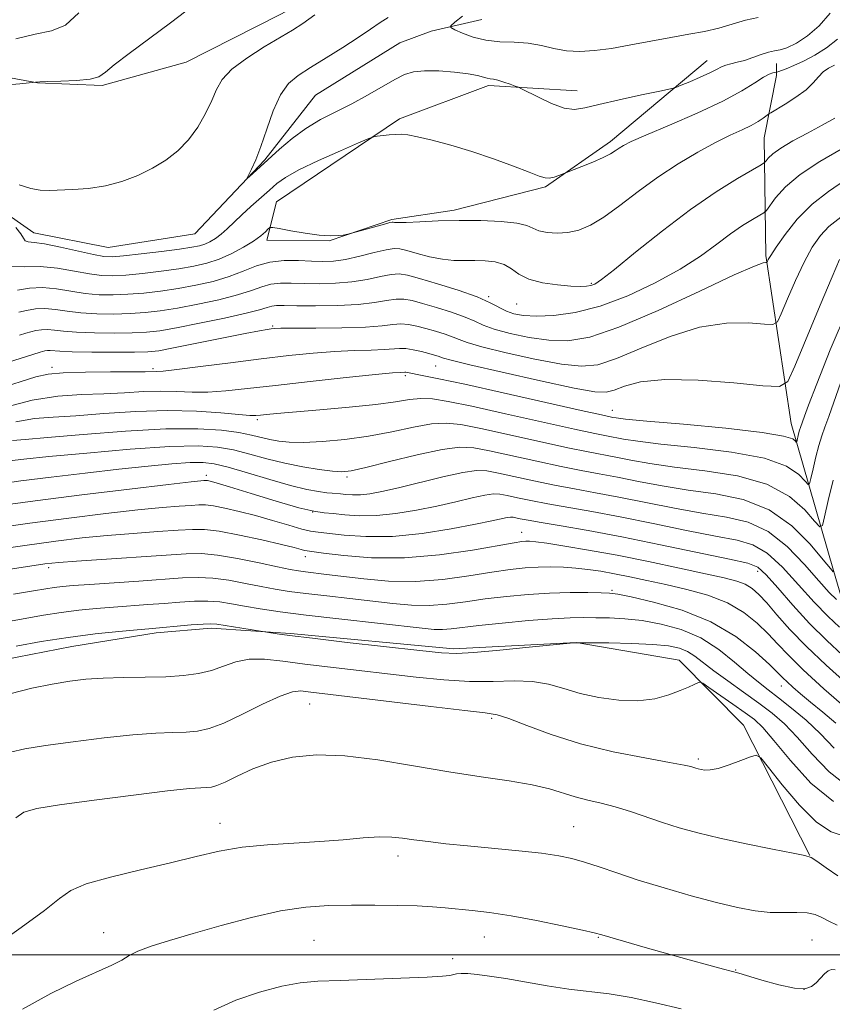
# Model space of a CAD drawing. Extents: x 2112300 to 2115200, y 322300 to 325200.
# Drawn here: x 2114790 to 2114925, y 323992 to 324156 of the extents above; entities that cross this region are included whole.
import ezdxf

# ---------------------------------------------------------------- set-up
doc = ezdxf.new("R2010")
doc.units = 0
doc.header["$MEASUREMENT"] = 0
doc.linetypes.add('rvrstm', pattern=[117.1, 50, -3.9, 0.5, -3.9, 0.5, -3.9, 0.5, -3.9, 50])
for name, color, linetype, lineweight in [('DTM HARD BREAKLINE', 7, 'Continuous', 0), ('DTM SPOT ELEVATION', 2, 'Continuous', 13), ('GRID LINE', 7, 'Continuous', 0), ('INDEX CONTOUR', 41, 'Continuous', 13), ('INTERMEDIATE CONTOUR', 44, 'Continuous', 0), ('STREAM - RIVER SINGLE LINE', 142, 'rvrstm', 0)]:
    doc.layers.add(name, color=color, linetype=linetype, lineweight=lineweight)

msp = doc.modelspace()

# ---------------------------------------------------------------- linework, layer by layer
at = {"layer": 'DTM HARD BREAKLINE'}
for points in [[(2115000, 324232.713, 986.789), (2114988.37, 324229.03, 988.45), (2114972.74, 324225.52, 988.77), (2114955.5, 324221.63, 989.33), (2114942.67, 324218.11, 990.61), (2114929.8, 324207.38, 989.85), (2114917.27, 324195, 990.8), (2114899.96, 324179.9, 992.52), (2114885.5, 324171.19, 993.04), (2114868.68, 324169.29, 993.76), (2114848.23, 324164.62, 994.24), (2114833.38, 324156.71, 994.96), (2114817.72, 324148.8, 995.24), (2114803.68, 324144.89, 995.8), (2114792.88, 324145.36, 995.96), (2114779.29, 324147.84, 997.53), (2114764.93, 324155.94, 999.85), (2114750.94, 324159.23, 1000.89), (2114736.91, 324155.32, 1001.05), (2114722.45, 324147, 1000.29), (2114710.77, 324136.27, 999.33), (2114705.92, 324127.9, 999.45), (2114691.83, 324116.38, 999.93), (2114681.01, 324113.65, 1000.65)], [(2114904.57, 324149.05, 991.2), (2114888.47, 324135.55, 993.56), (2114877.62, 324128.01, 994.2), (2114862.39, 324124.1, 995.56), (2114851.97, 324122.57, 995.8), (2114841.54, 324119.03, 996.08), (2114831.14, 324119.1, 996.45), (2114832.78, 324125.49, 995.16), (2114853.28, 324139.37, 993.68), (2114868.12, 324144.88, 992.36), (2114882.92, 324143.99, 991.32)], [(2114952.04, 323997.46, 1038.63), (2114939, 324024.36, 1031.43), (2114933.87, 324036, 1023.9), (2114925.64, 324064.07, 1013.86), (2114918.59, 324088.53, 1007.13), (2114914.37, 324116.57, 1001.77), (2114914.09, 324136.18, 996.97), (2114916.16, 324146.58, 994.44), (2114916.17, 324148.58, 992.76)], [(2114921.7, 324016.56, 1035.97), (2114910.63, 324038.24, 1033.45), (2114899.9, 324049.12, 1031.29), (2114882.71, 324052.03, 1030.01), (2114862.29, 324050.96, 1029.61), (2114835.09, 324053.53, 1029.81), (2114821.88, 324054.41, 1030.45), (2114812.67, 324053.67, 1030.37), (2114798.65, 324051.36, 1030.89), (2114782.62, 324048.26, 1030.85), (2114774.56, 324038.71, 1031.13), (2114769.65, 324023.13, 1032.85), (2114762.73, 324004.76, 1034.25), (2114760.29, 323998.77, 1034.33)]]:
    msp.add_polyline3d(points, dxfattribs=at)
at = {"layer": 'DTM SPOT ELEVATION'}
for p in [(2114885.24, 324111.92, 997.8), (2114868.15, 324109.71, 999.8), (2114872.8, 324108.46, 998.9), (2114832.1, 324104.83, 1003.8), (2114795.34, 324097.94, 1005.6), (2114812.19, 324097.68, 1005.7), (2114859.28, 324098.11, 1006.9), (2114854.25, 324096.54, 1008.3), (2114829.57, 324089.2, 1010.3), (2114888.79, 324090.72, 1007.3), (2114821.08, 324079.89, 1017.6), (2114844.5, 324079.62, 1014.3), (2114838.79, 324073.81, 1017.9), (2114873.64, 324070.42, 1021.3), (2114837.58, 324066.34, 1022.6), (2114794.75, 324064.54, 1024.4), (2114913.02, 324063.91, 1020.6), (2114888.72, 324060.72, 1025.8), (2114916.96, 324044.77, 1026.7), (2114838.29, 324041.77, 1034.9), (2114868.62, 324039.42, 1034.3), (2114903.09, 324032.6, 1033.7), (2114823.34, 324021.88, 1037.3), (2114882.3, 324021.32, 1037.1), (2114853.03, 324016.45, 1038.5), (2114803.95, 324003.66, 1039.3), (2114839.01, 324002.41, 1041.1), (2114867.44, 324002.97, 1040.8), (2114886.45, 324002.91, 1040.1), (2114922.05, 324002.46, 1039.1), (2114862.16, 323999.35, 1041.6), (2114909.32, 323997.43, 1039.9), (2114920.72, 323994.21, 1039.8)]:
    msp.add_point(p, dxfattribs=at)
at = {"layer": 'GRID LINE', "flags": 128}
msp.add_lwpolyline([(2112500, 324000), (2115000, 324000)], dxfattribs=at)
at = {"layer": 'INDEX CONTOUR', "flags": 128}
for points, elevation in [([(2114913.102, 324156.246), (2114910.962, 324155.818), (2114906.548, 324154.477), (2114904.14, 324153.923), (2114901.495, 324153.442), (2114898.535, 324152.925), (2114891.839, 324151.652), (2114888.623, 324151.088), (2114885.816, 324150.71), (2114883.363, 324150.565), (2114881.142, 324150.683), (2114879.035, 324151.06), (2114876.938, 324151.54), (2114874.75, 324151.93), (2114872.414, 324152.101), (2114870.017, 324152.203), (2114867.688, 324152.444), (2114865.562, 324152.966), (2114863.784, 324153.622), (2114862.507, 324154.192), (2114861.855, 324154.542), (2114861.857, 324154.867), (2114862.512, 324155.444), (2114863.805, 324156.45)], 990), ([(2114926.945, 324134.283), (2114923.397, 324132.218), (2114920.106, 324130.068), (2114917.643, 324127.987), (2114915.995, 324126.172), (2114914.449, 324124.087), (2114914.023, 324123.684), (2114913.353, 324123.278), (2114912.157, 324122.581), (2114910.484, 324121.54), (2114908.466, 324120.157), (2114906.174, 324118.449), (2114903.448, 324116.468), (2114900.063, 324114.277), (2114895.91, 324111.977), (2114891.325, 324109.824), (2114886.754, 324108.113), (2114882.589, 324107.057), (2114878.999, 324106.557), (2114876.096, 324106.433), (2114873.938, 324106.533), (2114872.349, 324106.819), (2114871.093, 324107.278), (2114868.419, 324108.688), (2114866.213, 324109.647), (2114863.081, 324110.752), (2114859.613, 324111.845), (2114856.597, 324112.744), (2114854.589, 324113.299), (2114853.219, 324113.509), (2114851.883, 324113.404), (2114850.1, 324113.043), (2114847.871, 324112.569), (2114845.325, 324112.151), (2114842.597, 324111.919), (2114839.877, 324111.85), (2114837.368, 324111.884), (2114835.224, 324111.952), (2114833.402, 324111.955), (2114831.808, 324111.784), (2114830.306, 324111.361), (2114828.579, 324110.734), (2114826.261, 324109.983), (2114823.144, 324109.188), (2114819.618, 324108.43), (2114816.227, 324107.79), (2114813.368, 324107.331), (2114810.85, 324107.036), (2114808.34, 324106.868), (2114805.597, 324106.799), (2114802.776, 324106.837), (2114800.129, 324107), (2114797.845, 324107.278), (2114795.884, 324107.562), (2114794.144, 324107.72), (2114792.543, 324107.652), (2114791.079, 324107.413), (2114789.773, 324107.095)], 1000), ([(2114926.892, 324095.463), (2114924.85, 324089.718), (2114924.197, 324087.934), (2114923.677, 324086.471), (2114923.199, 324084.907), (2114922.702, 324082.972), (2114922.235, 324080.973), (2114921.876, 324079.363), (2114921.653, 324078.506), (2114921.4, 324078.402), (2114920.898, 324078.963), (2114919.871, 324080.064), (2114917.812, 324081.43), (2114914.153, 324082.752), (2114908.658, 324083.784), (2114902.413, 324084.547), (2114896.836, 324085.123), (2114893.005, 324085.583), (2114890.638, 324085.951), (2114887.782, 324086.497), (2114885.835, 324086.888), (2114882.437, 324087.618), (2114870.961, 324090.182), (2114865.357, 324091.421), (2114861.396, 324092.244), (2114858.772, 324092.656), (2114856.834, 324092.732), (2114854.954, 324092.548), (2114852.617, 324092.188), (2114849.335, 324091.734), (2114844.868, 324091.268), (2114839.987, 324090.835), (2114832.814, 324090.228), (2114831.087, 324090.065), (2114830.076, 324089.957), (2114829.313, 324089.885), (2114828.286, 324089.893), (2114826.473, 324090.032), (2114823.48, 324090.315), (2114819.436, 324090.605), (2114814.599, 324090.721), (2114809.277, 324090.543), (2114803.981, 324090.193), (2114799.275, 324089.852), (2114795.533, 324089.632), (2114792.388, 324089.365), (2114789.286, 324088.812)], 1010), ([(2114927.164, 324049.955), (2114924.541, 324052.354), (2114921.65, 324055.212), (2114918.839, 324058.277), (2114916.354, 324061.135), (2114914.414, 324063.331), (2114913.026, 324064.578), (2114911.338, 324065.261), (2114908.286, 324065.935), (2114896.804, 324068.347), (2114890.324, 324069.654), (2114884.713, 324070.703), (2114880.213, 324071.484), (2114876.879, 324072.044), (2114874.701, 324072.43), (2114873.414, 324072.68), (2114872.687, 324072.836), (2114872.214, 324072.926), (2114871.788, 324072.941), (2114871.229, 324072.863), (2114868.695, 324072.31), (2114865.957, 324071.749), (2114861.889, 324070.985), (2114857.024, 324070.228), (2114852.078, 324069.738), (2114847.675, 324069.689), (2114844.063, 324069.935), (2114839.689, 324070.431), (2114838.427, 324070.617), (2114836.958, 324070.963), (2114834.793, 324071.582), (2114832.108, 324072.375), (2114829.246, 324073.191), (2114826.52, 324073.897), (2114824.127, 324074.448), (2114822.236, 324074.812), (2114820.914, 324074.978), (2114819.818, 324074.991), (2114818.503, 324074.909), (2114816.554, 324074.771), (2114813.687, 324074.535), (2114809.648, 324074.139), (2114804.318, 324073.543), (2114798.129, 324072.788), (2114791.644, 324071.941), (2114785.398, 324071.061)], 1020), ([(2114927.988, 324028.117), (2114924.923, 324030.459), (2114922.108, 324033.4), (2114919.615, 324036.246), (2114917.455, 324038.475), (2114915.409, 324040.259), (2114913.197, 324041.94), (2114910.647, 324043.771), (2114908.021, 324045.641), (2114905.688, 324047.345), (2114902.541, 324049.78), (2114901.317, 324050.56), (2114899.967, 324051.112), (2114898.158, 324051.483), (2114895.546, 324051.723), (2114891.99, 324051.876), (2114888.188, 324051.966), (2114885.046, 324052.009), (2114882.283, 324052.011), (2114874.887, 324051.251), (2114870.002, 324050.768), (2114865.664, 324050.381), (2114862.752, 324050.223), (2114860.255, 324050.327), (2114856.685, 324050.704), (2114844.555, 324052.066), (2114838.754, 324052.74), (2114834.938, 324053.216), (2114832.846, 324053.51), (2114829.77, 324054.007), (2114822.79, 324055.103), (2114821.812, 324055.172), (2114820.517, 324055.122), (2114818.524, 324054.963), (2114811.461, 324054.323), (2114809.544, 324054.162), (2114806.478, 324053.888), (2114802.501, 324053.474), (2114798.04, 324052.903), (2114793.524, 324052.182), (2114789.351, 324051.424)], 1030), ([(2114925.941, 323997.47), (2114925.322, 323997.524), (2114924.756, 323997.32), (2114924.136, 323996.787), (2114922.756, 323995.29), (2114921.989, 323994.668), (2114920.889, 323994.327), (2114919.123, 323994.402), (2114916.537, 323994.954), (2114913.684, 323995.745), (2114909.843, 323996.892), (2114907.316, 323997.571), (2114904.843, 323998.245), (2114901.568, 323999.154), (2114894.23, 324001.223), (2114887.015, 324003.293), (2114885.757, 324003.616), (2114883.768, 324004.068), (2114880.384, 324004.806), (2114876.145, 324005.687), (2114871.892, 324006.489), (2114868.298, 324007.044), (2114865.376, 324007.392), (2114860.882, 324007.819), (2114858.756, 324007.985), (2114856.193, 324008.119), (2114852.92, 324008.215), (2114849.164, 324008.266), (2114845.281, 324008.27), (2114841.513, 324008.197), (2114837.659, 324007.919), (2114833.404, 324007.285), (2114828.574, 324006.21), (2114823.553, 324004.875), (2114818.861, 324003.529), (2114814.933, 324002.371), (2114811.859, 324001.404), (2114809.64, 324000.585), (2114808.174, 323999.857), (2114806.938, 323999.112), (2114805.303, 323998.233), (2114799.341, 323995.571), (2114795.146, 323993.519), (2114790.413, 323990.896)], 1040)]:
    msp.add_lwpolyline(points, dxfattribs=dict(at, elevation=elevation))
at = {"layer": 'INTERMEDIATE CONTOUR', "flags": 128}
for points, elevation in [([(2114786.694, 324144.899), (2114789.964, 324145.183), (2114792.594, 324145.441), (2114792.733, 324145.465), (2114793.272, 324145.5), (2114794.568, 324145.546), (2114796.798, 324145.609), (2114799.414, 324145.733), (2114801.683, 324145.961), (2114803.118, 324146.365), (2114804.215, 324147.104), (2114805.713, 324148.359), (2114808.169, 324150.248), (2114815.072, 324155.355), (2114818.818, 324158.185)], 996), ([(2114789.274, 324152.68), (2114792.525, 324153.448), (2114795.236, 324153.998), (2114797.563, 324154.933), (2114799.797, 324157.021)], 998), ([(2114789.869, 324128.34), (2114791.8, 324127.73), (2114793.355, 324127.462), (2114794.82, 324127.42), (2114798.796, 324127.566), (2114801.432, 324127.755), (2114804.228, 324128.169), (2114806.984, 324128.897), (2114809.615, 324129.896), (2114812.065, 324131.091), (2114814.29, 324132.434), (2114816.286, 324133.982), (2114818.06, 324135.819), (2114819.613, 324137.973), (2114820.92, 324140.25), (2114821.948, 324142.4), (2114822.751, 324144.247), (2114823.712, 324145.92), (2114825.296, 324147.62), (2114827.784, 324149.477), (2114830.707, 324151.323), (2114835.443, 324154.136), (2114837.17, 324155.252), (2114839.159, 324156.661)], 994), ([(2114925.082, 324156.939), (2114923.236, 324154.848), (2114921.32, 324153.168), (2114919.465, 324151.951), (2114917.89, 324151.188), (2114916.733, 324150.825), (2114915.8, 324150.664), (2114914.814, 324150.471), (2114913.575, 324150.076), (2114912.181, 324149.565), (2114910.802, 324149.091), (2114909.583, 324148.765), (2114908.548, 324148.534), (2114907.689, 324148.306), (2114906.962, 324147.999), (2114906.155, 324147.572), (2114905.017, 324146.996), (2114903.414, 324146.272), (2114901.673, 324145.532), (2114900.242, 324144.939), (2114899.358, 324144.593), (2114898.438, 324144.341), (2114896.695, 324143.966), (2114893.632, 324143.319), (2114889.924, 324142.515), (2114886.533, 324141.734), (2114884.164, 324141.149), (2114882.448, 324140.906), (2114880.754, 324141.145), (2114878.641, 324141.917), (2114876.434, 324142.94), (2114873.634, 324144.366), (2114873.094, 324144.617), (2114872.565, 324144.813), (2114871.704, 324145.117), (2114870.649, 324145.472), (2114869.659, 324145.768), (2114868.924, 324145.929), (2114868.374, 324146.016), (2114867.87, 324146.119), (2114867.253, 324146.312), (2114866.289, 324146.574), (2114864.722, 324146.863), (2114862.428, 324147.131), (2114859.813, 324147.319), (2114857.413, 324147.36), (2114855.6, 324147.187), (2114854.1, 324146.73), (2114852.474, 324145.918), (2114847.938, 324143.305), (2114845.311, 324141.859), (2114842.68, 324140.526), (2114840.113, 324139.208), (2114837.654, 324137.744), (2114835.352, 324136.041), (2114833.273, 324134.258), (2114830.058, 324131.322), (2114828.28, 324129.754), (2114827.92, 324129.454), (2114827.878, 324129.518), (2114828.607, 324130.966), (2114829.299, 324132.506), (2114830.15, 324134.722), (2114831.124, 324137.601), (2114832.211, 324140.673), (2114833.411, 324143.352), (2114834.753, 324145.228), (2114836.374, 324146.588), (2114838.445, 324147.893), (2114841.036, 324149.487), (2114843.829, 324151.242), (2114846.405, 324152.912), (2114848.449, 324154.3), (2114850.042, 324155.397), (2114851.361, 324156.244)], 992), ([(2114926.294, 324152.612), (2114924.499, 324151.193), (2114922.553, 324149.975), (2114920.669, 324148.98), (2114919.038, 324148.226), (2114917.743, 324147.693), (2114916.355, 324147.177), (2114916.11, 324147.104), (2114915.535, 324147.007), (2114914.913, 324146.783), (2114913.948, 324146.262), (2114912.524, 324145.334), (2114910.371, 324143.999), (2114907.187, 324142.294), (2114902.887, 324140.3), (2114898.272, 324138.303), (2114894.359, 324136.644), (2114891.903, 324135.564), (2114890.603, 324134.92), (2114889.89, 324134.477), (2114889.26, 324134.03), (2114888.444, 324133.509), (2114887.235, 324132.882), (2114885.537, 324132.14), (2114883.704, 324131.404), (2114879.864, 324129.901), (2114879.057, 324129.625), (2114878.258, 324129.448), (2114877.54, 324129.481), (2114876.57, 324129.795), (2114874.92, 324130.454), (2114872.299, 324131.475), (2114868.975, 324132.7), (2114865.36, 324133.923), (2114861.837, 324134.971), (2114858.713, 324135.79), (2114856.265, 324136.358), (2114854.656, 324136.666), (2114853.595, 324136.771), (2114852.668, 324136.746), (2114851.574, 324136.656), (2114849.553, 324136.446), (2114848.968, 324136.354), (2114848.164, 324136.065), (2114846.454, 324135.333), (2114843.425, 324134.016), (2114839.775, 324132.384), (2114836.483, 324130.817), (2114834.264, 324129.585), (2114832.815, 324128.551), (2114831.574, 324127.473), (2114828.498, 324124.742), (2114826.954, 324123.33), (2114824.514, 324120.985), (2114823.512, 324120.092), (2114822.562, 324119.39), (2114821.654, 324118.857), (2114820.789, 324118.465), (2114819.898, 324118.178), (2114818.638, 324117.928), (2114816.596, 324117.636), (2114813.567, 324117.253), (2114810.176, 324116.849), (2114807.256, 324116.521), (2114805.365, 324116.358), (2114803.97, 324116.411), (2114802.261, 324116.725), (2114796.716, 324117.958), (2114794.077, 324118.482), (2114792.325, 324118.723), (2114791.344, 324118.826), (2114790.85, 324119.008), (2114790.552, 324119.45), (2114790.14, 324120.192), (2114789.301, 324121.24)], 994), ([(2114925.796, 324148.288), (2114924.792, 324147.781), (2114923.906, 324147.156), (2114923.135, 324146.335), (2114922.275, 324145.329), (2114921.071, 324144.173), (2114919.385, 324142.928), (2114917.563, 324141.761), (2114915.219, 324140.363), (2114914.809, 324140.103), (2114913.947, 324139.466), (2114913.11, 324138.915), (2114911.941, 324138.256), (2114910.401, 324137.515), (2114908.433, 324136.593), (2114905.978, 324135.376), (2114903.02, 324133.774), (2114899.735, 324131.824), (2114896.347, 324129.598), (2114893.062, 324127.201), (2114890.019, 324124.887), (2114887.34, 324122.947), (2114885.097, 324121.6), (2114883.161, 324120.79), (2114881.351, 324120.389), (2114879.549, 324120.283), (2114877.877, 324120.404), (2114876.517, 324120.697), (2114875.531, 324121.103), (2114874.49, 324121.544), (2114872.844, 324121.94), (2114870.209, 324122.226), (2114866.855, 324122.383), (2114863.218, 324122.414), (2114859.712, 324122.328), (2114856.661, 324122.19), (2114854.368, 324122.074), (2114853.028, 324122.037), (2114852.414, 324122.059), (2114852.199, 324122.1), (2114852.053, 324122.115), (2114851.677, 324122.039), (2114850.775, 324121.797), (2114844.867, 324120.144), (2114844.381, 324120.032), (2114843.897, 324119.966), (2114843.055, 324119.883), (2114841.739, 324119.847), (2114839.891, 324119.956), (2114837.549, 324120.268), (2114835.149, 324120.678), (2114833.224, 324121.04), (2114832.148, 324121.23), (2114831.67, 324121.215), (2114831.381, 324120.979), (2114830.924, 324120.515), (2114830.145, 324119.838), (2114828.945, 324118.965), (2114827.274, 324117.938), (2114825.291, 324116.888), (2114823.205, 324115.965), (2114821.155, 324115.278), (2114818.987, 324114.774), (2114816.473, 324114.354), (2114813.501, 324113.946), (2114810.401, 324113.578), (2114807.617, 324113.303), (2114805.443, 324113.171), (2114803.572, 324113.219), (2114801.55, 324113.483), (2114799.046, 324113.953), (2114796.221, 324114.443), (2114793.363, 324114.724), (2114790.739, 324114.689), (2114788.532, 324114.728)], 996), ([(2114925.879, 324139.462), (2114923.773, 324138.274), (2114921.336, 324136.98), (2114918.892, 324135.663), (2114916.849, 324134.465), (2114915.509, 324133.502), (2114914.765, 324132.791), (2114914.398, 324132.322), (2114914.151, 324132.035), (2114913.583, 324131.655), (2114909.657, 324129.373), (2114906.094, 324127.155), (2114901.794, 324124.211), (2114897.107, 324120.668), (2114892.649, 324117.106), (2114889.104, 324114.229), (2114886.947, 324112.545), (2114885.821, 324111.802), (2114885.157, 324111.557), (2114884.447, 324111.444), (2114883.41, 324111.409), (2114881.825, 324111.473), (2114879.593, 324111.665), (2114877.097, 324112.028), (2114874.844, 324112.616), (2114873.194, 324113.436), (2114871.932, 324114.322), (2114870.701, 324115.065), (2114869.222, 324115.508), (2114867.548, 324115.697), (2114865.814, 324115.727), (2114864.109, 324115.7), (2114862.356, 324115.727), (2114860.433, 324115.922), (2114858.296, 324116.352), (2114856.202, 324116.899), (2114854.486, 324117.396), (2114853.338, 324117.696), (2114852.375, 324117.752), (2114851.073, 324117.529), (2114849.07, 324117.037), (2114846.655, 324116.433), (2114844.285, 324115.912), (2114842.289, 324115.624), (2114840.495, 324115.541), (2114838.608, 324115.597), (2114836.414, 324115.701), (2114834.03, 324115.705), (2114831.655, 324115.443), (2114829.424, 324114.81), (2114827.216, 324113.942), (2114824.846, 324113.036), (2114822.183, 324112.252), (2114819.306, 324111.604), (2114816.35, 324111.071), (2114813.434, 324110.638), (2114810.626, 324110.307), (2114807.978, 324110.085), (2114805.52, 324109.985), (2114803.174, 324110.028), (2114800.839, 324110.241), (2114798.444, 324110.615), (2114796.042, 324111.001), (2114793.717, 324111.213), (2114791.543, 324111.121), (2114789.558, 324110.796)], 998), ([(2114927.651, 324129.191), (2114924.814, 324127.245), (2114922.073, 324125.117), (2114919.609, 324122.605), (2114917.562, 324120.049), (2114916.062, 324117.921), (2114915.185, 324116.575), (2114914.778, 324115.876), (2114914.568, 324115.427), (2114914.493, 324115.381), (2114914.344, 324115.388), (2114913.92, 324115.335), (2114912.466, 324114.807), (2114909.097, 324113.316), (2114903.34, 324110.609), (2114896.394, 324107.391), (2114889.874, 324104.6), (2114884.996, 324102.964), (2114881.368, 324102.357), (2114878.196, 324102.442), (2114874.893, 324102.91), (2114871.699, 324103.581), (2114869.057, 324104.304), (2114867.24, 324104.969), (2114865.822, 324105.61), (2114864.203, 324106.303), (2114861.97, 324107.089), (2114859.441, 324107.882), (2114857.119, 324108.568), (2114855.371, 324109.043), (2114854.003, 324109.284), (2114852.692, 324109.28), (2114851.129, 324109.047), (2114849.089, 324108.704), (2114846.365, 324108.39), (2114842.905, 324108.213), (2114839.258, 324108.157), (2114836.128, 324108.17), (2114834.034, 324108.204), (2114832.773, 324108.205), (2114831.962, 324108.124), (2114831.189, 324107.911), (2114829.94, 324107.526), (2114827.675, 324106.931), (2114824.104, 324106.125), (2114819.93, 324105.255), (2114816.104, 324104.508), (2114813.301, 324104.025), (2114811.075, 324103.765), (2114808.701, 324103.65), (2114805.675, 324103.613), (2114802.379, 324103.645), (2114799.418, 324103.758), (2114797.247, 324103.941), (2114795.727, 324104.127), (2114794.571, 324104.227), (2114793.542, 324104.185), (2114792.601, 324104.03), (2114791.762, 324103.825), (2114790.966, 324103.599), (2114789.878, 324103.263)], 1002), ([(2114928.387, 324124.143), (2114924.889, 324121.367), (2114923.468, 324119.879), (2114922.116, 324117.961), (2114920.74, 324115.474), (2114919.297, 324112.415), (2114917.952, 324109.315), (2114916.924, 324106.842), (2114916.288, 324105.486), (2114915.559, 324105.037), (2114914.114, 324105.111), (2114911.479, 324105.322), (2114907.785, 324105.28), (2114903.317, 324104.595), (2114898.408, 324103.047), (2114893.594, 324101.093), (2114889.465, 324099.362), (2114886.357, 324098.359), (2114883.606, 324098.094), (2114880.295, 324098.451), (2114875.849, 324099.286), (2114871.05, 324100.342), (2114867.023, 324101.33), (2114864.571, 324102.037), (2114863.224, 324102.533), (2114862.194, 324102.959), (2114860.859, 324103.428), (2114859.269, 324103.921), (2114857.641, 324104.391), (2114856.15, 324104.787), (2114854.787, 324105.059), (2114853.502, 324105.155), (2114852.168, 324105.053), (2114850.366, 324104.839), (2114847.61, 324104.629), (2114843.667, 324104.507), (2114839.34, 324104.46), (2114835.69, 324104.442), (2114833.496, 324104.418), (2114832.426, 324104.378), (2114831.863, 324104.323), (2114831.21, 324104.231), (2114829.935, 324104.009), (2114827.522, 324103.543), (2114815.593, 324101.147), (2114813.119, 324100.693), (2114811.285, 324100.491), (2114809.062, 324100.432), (2114805.752, 324100.426), (2114801.981, 324100.455), (2114798.707, 324100.516), (2114796.648, 324100.605), (2114794.998, 324100.733), (2114794.541, 324100.715), (2114794.123, 324100.647), (2114793.75, 324100.556), (2114793.33, 324100.434), (2114786.823, 324098.399)], 1004), ([(2114926.671, 324115.873), (2114925.417, 324113.026), (2114923.409, 324108.254), (2114919.215, 324098.118), (2114918.008, 324095.545), (2114916.626, 324094.694), (2114913.884, 324094.834), (2114909.039, 324095.309), (2114903.104, 324095.753), (2114897.536, 324095.875), (2114893.475, 324095.484), (2114890.795, 324094.795), (2114889.056, 324094.124), (2114887.719, 324093.755), (2114885.844, 324093.831), (2114882.394, 324094.46), (2114876.803, 324095.662), (2114870.401, 324097.103), (2114864.987, 324098.357), (2114861.901, 324099.106), (2114860.626, 324099.455), (2114859.747, 324099.766), (2114859.096, 324099.959), (2114858.164, 324100.214), (2114856.931, 324100.529), (2114855.572, 324100.833), (2114854.311, 324101.031), (2114853.272, 324101.059), (2114850.698, 324100.866), (2114848.521, 324100.794), (2114845.726, 324100.718), (2114842.469, 324100.57), (2114838.859, 324100.296), (2114834.814, 324099.887), (2114830.205, 324099.344), (2114825.067, 324098.693), (2114820.098, 324098.048), (2114816.159, 324097.547), (2114813.858, 324097.285), (2114812.806, 324097.201), (2114810.838, 324097.161), (2114808.658, 324097.145), (2114805.074, 324097.139), (2114800.889, 324097.111), (2114797.177, 324097.015), (2114794.656, 324096.796), (2114792.637, 324096.343), (2114786.263, 324094.32)], 1006), ([(2114928.136, 324107.944), (2114925.103, 324100.857), (2114922.846, 324095.147), (2114921.484, 324091.594), (2114920.799, 324089.757), (2114920.132, 324087.906), (2114919.987, 324087.432), (2114919.836, 324086.845), (2114919.519, 324085.491), (2114919.442, 324085.46), (2114919.29, 324085.63), (2114918.849, 324085.974), (2114917.318, 324086.465), (2114913.748, 324087.073), (2114907.68, 324087.756), (2114900.615, 324088.421), (2114894.546, 324088.96), (2114890.97, 324089.297), (2114889.405, 324089.472), (2114888.874, 324089.559), (2114888.396, 324089.655), (2114886.959, 324089.969), (2114883.549, 324090.733), (2114870.546, 324093.669), (2114864.145, 324095.093), (2114859.834, 324096.018), (2114857.344, 324096.52), (2114854.341, 324097.105), (2114854.148, 324097.123), (2114853.374, 324097.081), (2114852.112, 324096.976), (2114849.249, 324096.699), (2114844.372, 324096.195), (2114838.399, 324095.556), (2114832.586, 324094.91), (2114827.915, 324094.366), (2114824.284, 324093.98), (2114821.316, 324093.789), (2114818.669, 324093.8), (2114816.121, 324093.903), (2114813.478, 324093.958), (2114810.583, 324093.863), (2114807.409, 324093.677), (2114803.966, 324093.498), (2114800.259, 324093.369), (2114796.284, 324093.101), (2114792.034, 324092.451), (2114787.587, 324091.28)], 1008), ([(2114925.567, 324079.099), (2114924.775, 324075.706), (2114924.165, 324072.975), (2114923.788, 324071.52), (2114923.358, 324071.344), (2114922.506, 324072.297), (2114920.895, 324074.153), (2114918.306, 324076.396), (2114914.558, 324078.432), (2114909.636, 324079.815), (2114904.211, 324080.674), (2114899.125, 324081.285), (2114895.04, 324081.868), (2114891.871, 324082.43), (2114889.358, 324082.924), (2114884.711, 324083.807), (2114881.326, 324084.504), (2114876.643, 324085.526), (2114866.823, 324087.704), (2114863.519, 324088.37), (2114861.05, 324088.628), (2114858.613, 324088.472), (2114855.578, 324087.931), (2114851.999, 324087.182), (2114848.106, 324086.443), (2114844.141, 324085.89), (2114840.415, 324085.546), (2114837.255, 324085.396), (2114834.886, 324085.421), (2114833.122, 324085.591), (2114831.673, 324085.865), (2114828.612, 324086.609), (2114826.483, 324087.024), (2114823.603, 324087.417), (2114819.657, 324087.669), (2114814.319, 324087.645), (2114807.556, 324087.271), (2114800.501, 324086.715), (2114794.583, 324086.206), (2114790.836, 324085.907), (2114788.729, 324085.72)], 1012), ([(2114925.615, 324063.821), (2114925.14, 324064.389), (2114923.948, 324065.848), (2114921.776, 324068.42), (2114918.711, 324071.472), (2114914.923, 324074.161), (2114910.602, 324075.859), (2114906.008, 324076.803), (2114901.416, 324077.448), (2114897.074, 324078.154), (2114893.105, 324078.91), (2114889.599, 324079.607), (2114886.554, 324080.179), (2114883.586, 324080.726), (2114880.214, 324081.389), (2114876.158, 324082.252), (2114868.289, 324083.987), (2114865.641, 324084.496), (2114863.327, 324084.601), (2114860.392, 324084.212), (2114856.231, 324083.315), (2114851.619, 324082.196), (2114847.68, 324081.215), (2114845.202, 324080.655), (2114843.635, 324080.483), (2114842.095, 324080.588), (2114839.895, 324080.877), (2114837.144, 324081.33), (2114834.147, 324081.942), (2114831.166, 324082.689), (2114828.295, 324083.467), (2114825.586, 324084.151), (2114822.944, 324084.626), (2114819.681, 324084.829), (2114814.969, 324084.709), (2114808.382, 324084.255), (2114801.123, 324083.627), (2114794.798, 324083.024), (2114790.621, 324082.604), (2114788.246, 324082.345)], 1014), ([(2114926.132, 324059.199), (2114924.941, 324060.378), (2114923.182, 324062.303), (2114920.797, 324065.039), (2114917.925, 324068.027), (2114914.754, 324070.551), (2114911.41, 324072.098), (2114907.784, 324072.956), (2114903.706, 324073.61), (2114899.109, 324074.44), (2114889.841, 324076.289), (2114885.941, 324077.02), (2114882.462, 324077.645), (2114879.102, 324078.274), (2114875.673, 324078.978), (2114869.755, 324080.27), (2114867.825, 324080.637), (2114866.09, 324080.699), (2114863.812, 324080.379), (2114860.502, 324079.654), (2114853.086, 324077.842), (2114850.334, 324077.213), (2114848.316, 324076.84), (2114846.76, 324076.673), (2114845.442, 324076.658), (2114844.328, 324076.731), (2114843.435, 324076.819), (2114842.044, 324076.921), (2114841.129, 324077.011), (2114839.78, 324077.198), (2114837.827, 324077.575), (2114835.114, 324078.239), (2114831.629, 324079.23), (2114827.924, 324080.333), (2114824.689, 324081.277), (2114822.384, 324081.845), (2114820.518, 324082.066), (2114818.364, 324082.032), (2114815.329, 324081.817), (2114811.339, 324081.445), (2114806.458, 324080.927), (2114800.86, 324080.286), (2114795.171, 324079.601), (2114790.132, 324078.968), (2114786.262, 324078.437)], 1016), ([(2114926.648, 324054.577), (2114924.741, 324056.366), (2114922.416, 324058.758), (2114919.818, 324061.658), (2114917.14, 324064.581), (2114914.584, 324066.941), (2114912.218, 324068.338), (2114909.561, 324069.108), (2114905.996, 324069.773), (2114901.144, 324070.726), (2114895.571, 324071.868), (2114890.082, 324072.972), (2114885.327, 324073.861), (2114877.99, 324075.159), (2114875.187, 324075.704), (2114872.924, 324076.181), (2114871.221, 324076.553), (2114870.018, 324076.782), (2114868.939, 324076.82), (2114867.521, 324076.62), (2114865.411, 324076.16), (2114862.684, 324075.517), (2114859.521, 324074.795), (2114856.111, 324074.1), (2114852.67, 324073.535), (2114849.419, 324073.205), (2114846.551, 324073.174), (2114844.133, 324073.331), (2114842.204, 324073.524), (2114840.681, 324073.664), (2114839, 324073.918), (2114836.479, 324074.518), (2114832.725, 324075.596), (2114828.514, 324076.88), (2114824.912, 324077.995), (2114822.719, 324078.661), (2114821.679, 324078.954), (2114821.273, 324079.044), (2114821.052, 324079.071), (2114820.87, 324079.073), (2114820.65, 324079.06), (2114820.163, 324079.017), (2114818.541, 324078.839), (2114814.764, 324078.398), (2114808.262, 324077.616), (2114800.281, 324076.637), (2114792.519, 324075.652), (2114786.313, 324074.808)], 1018), ([(2114927.69, 324045.322), (2114924.415, 324048.252), (2114921.131, 324051.361), (2114918.383, 324054.223), (2114916.209, 324056.681), (2114914.523, 324058.646), (2114913.214, 324060.069), (2114912.089, 324061.054), (2114910.934, 324061.743), (2114909.505, 324062.281), (2114907.434, 324062.819), (2114904.323, 324063.51), (2114899.955, 324064.453), (2114894.815, 324065.533), (2114889.567, 324066.582), (2114884.8, 324067.457), (2114880.816, 324068.125), (2114877.841, 324068.578), (2114875.996, 324068.822), (2114874.973, 324068.91), (2114874.357, 324068.91), (2114873.696, 324068.858), (2114872.378, 324068.665), (2114865.429, 324067.456), (2114859.942, 324066.656), (2114854.092, 324066.151), (2114848.609, 324066.171), (2114843.968, 324066.533), (2114840.584, 324066.95), (2114837.853, 324067.317), (2114837.436, 324067.407), (2114836.86, 324067.567), (2114835.702, 324067.871), (2114833.581, 324068.387), (2114830.322, 324069.136), (2114826.575, 324069.941), (2114823.2, 324070.581), (2114820.776, 324070.885), (2114818.766, 324070.908), (2114816.354, 324070.758), (2114812.946, 324070.524), (2114808.833, 324070.231), (2114804.531, 324069.881), (2114800.375, 324069.469), (2114795.976, 324068.94), (2114790.768, 324068.231), (2114784.483, 324067.315)], 1022), ([(2114927.809, 324041.039), (2114924.064, 324044.332), (2114920.604, 324047.478), (2114918.117, 324049.909), (2114916.335, 324051.797), (2114914.75, 324053.5), (2114912.922, 324055.286), (2114910.689, 324057.062), (2114907.956, 324058.648), (2114904.698, 324059.909), (2114901.167, 324060.891), (2114897.683, 324061.69), (2114894.508, 324062.384), (2114891.666, 324062.987), (2114889.121, 324063.497), (2114886.829, 324063.912), (2114884.706, 324064.233), (2114882.655, 324064.46), (2114880.598, 324064.593), (2114878.516, 324064.638), (2114876.408, 324064.596), (2114874.225, 324064.463), (2114871.738, 324064.201), (2114868.672, 324063.762), (2114864.852, 324063.147), (2114860.497, 324062.547), (2114855.925, 324062.202), (2114851.447, 324062.276), (2114847.326, 324062.633), (2114841.116, 324063.401), (2114837.613, 324063.815), (2114836.41, 324063.978), (2114835.028, 324064.221), (2114832.949, 324064.65), (2114829.857, 324065.317), (2114826.274, 324066.049), (2114822.926, 324066.627), (2114820.271, 324066.874), (2114817.669, 324066.835), (2114799.415, 324065.623), (2114796.469, 324065.401), (2114794.122, 324065.137), (2114790.899, 324064.672), (2114770.404, 324061.561)], 1024), ([(2114926.033, 324038.612), (2114923.872, 324040.422), (2114921.824, 324042.104), (2114920.142, 324043.506), (2114918.848, 324044.619), (2114917.905, 324045.472), (2114917.208, 324046.151), (2114916.381, 324046.983), (2114914.976, 324048.354), (2114912.639, 324050.501), (2114909.354, 324053.056), (2114905.201, 324055.503), (2114900.387, 324057.424), (2114895.657, 324058.787), (2114891.888, 324059.656), (2114889.658, 324060.112), (2114888.313, 324060.289), (2114886.9, 324060.337), (2114884.671, 324060.37), (2114881.708, 324060.372), (2114878.299, 324060.285), (2114874.708, 324060.069), (2114871.091, 324059.737), (2114867.585, 324059.312), (2114864.291, 324058.836), (2114861.181, 324058.421), (2114858.194, 324058.194), (2114855.253, 324058.248), (2114852.183, 324058.523), (2114844.996, 324059.363), (2114841.136, 324059.801), (2114837.661, 324060.208), (2114834.881, 324060.571), (2114832.526, 324060.937), (2114830.188, 324061.371), (2114827.565, 324061.902), (2114824.794, 324062.423), (2114822.123, 324062.792), (2114819.677, 324062.903), (2114817.095, 324062.802), (2114809.8, 324062.287), (2114801.578, 324061.739), (2114798.872, 324061.546), (2114797.061, 324061.385), (2114795.69, 324061.216), (2114794.276, 324060.99), (2114792.221, 324060.636), (2114788.895, 324060.077)], 1026), ([(2114925.733, 324034.439), (2114923.508, 324036.793), (2114921.089, 324039.07), (2114918.668, 324041.122), (2114916.496, 324042.836), (2114914.733, 324044.174), (2114913.134, 324045.403), (2114911.365, 324046.865), (2114909.156, 324048.782), (2114906.514, 324050.887), (2114903.513, 324052.793), (2114900.252, 324054.198), (2114896.918, 324055.126), (2114893.72, 324055.689), (2114890.83, 324055.994), (2114888.27, 324056.128), (2114886.022, 324056.178), (2114883.988, 324056.2), (2114881.736, 324056.161), (2114878.756, 324056.001), (2114874.764, 324055.683), (2114870.392, 324055.274), (2114866.499, 324054.861), (2114861.863, 324054.294), (2114860.463, 324054.186), (2114859.059, 324054.22), (2114857.04, 324054.413), (2114843.167, 324055.963), (2114837.709, 324056.602), (2114833.352, 324057.164), (2114830.024, 324057.653), (2114827.427, 324058.091), (2114825.272, 324058.488), (2114823.315, 324058.796), (2114821.32, 324058.957), (2114819.101, 324058.933), (2114816.656, 324058.778), (2114814.034, 324058.566), (2114811.281, 324058.36), (2114805.561, 324057.951), (2114802.674, 324057.717), (2114799.78, 324057.429), (2114796.866, 324057.059), (2114793.9, 324056.586), (2114783.733, 324054.771)], 1028), ([(2114925.633, 324025.516), (2114921.892, 324028.613), (2114918.467, 324032.361), (2114915.721, 324035.699), (2114913.859, 324037.855), (2114912.455, 324039.186), (2114910.924, 324040.336), (2114908.873, 324041.779), (2114904.854, 324044.56), (2114903.834, 324045.244), (2114903.352, 324045.444), (2114902.996, 324045.329), (2114902.409, 324045.041), (2114901.461, 324044.606), (2114900.081, 324044.018), (2114898.211, 324043.311), (2114895.856, 324042.669), (2114893.04, 324042.312), (2114889.832, 324042.402), (2114886.504, 324042.864), (2114883.376, 324043.562), (2114880.66, 324044.355), (2114878.134, 324045.072), (2114875.468, 324045.535), (2114872.391, 324045.64), (2114868.874, 324045.562), (2114864.947, 324045.551), (2114860.652, 324045.795), (2114856.07, 324046.246), (2114841.757, 324047.91), (2114837.485, 324048.449), (2114833.833, 324048.949), (2114830.762, 324049.272), (2114828.177, 324049.258), (2114825.963, 324048.812), (2114823.946, 324048.11), (2114821.936, 324047.399), (2114819.753, 324046.874), (2114817.255, 324046.537), (2114814.308, 324046.346), (2114810.872, 324046.253), (2114807.256, 324046.194), (2114803.865, 324046.102), (2114800.963, 324045.913), (2114798.266, 324045.594), (2114795.35, 324045.115), (2114791.937, 324044.439), (2114788.302, 324043.484)], 1032), ([(2114927.266, 324019.806), (2114925.265, 324020.475), (2114922.833, 324022.064), (2114919.952, 324024.929), (2114917.087, 324028.322), (2114914.819, 324031.212), (2114913.525, 324032.809), (2114912.742, 324033.274), (2114911.797, 324033.004), (2114910.21, 324032.371), (2114908.266, 324031.641), (2114906.439, 324031.055), (2114905.1, 324030.789), (2114904.197, 324030.775), (2114903.571, 324030.88), (2114903.084, 324030.997), (2114902.678, 324031.109), (2114901.85, 324031.362), (2114900.732, 324031.609), (2114898.302, 324032.062), (2114894.158, 324032.803), (2114888.92, 324033.836), (2114883.463, 324035.149), (2114878.55, 324036.683), (2114874.5, 324038.184), (2114871.519, 324039.352), (2114869.558, 324039.993), (2114867.542, 324040.336), (2114864.14, 324040.711), (2114858.524, 324041.364), (2114838.04, 324043.843), (2114836.841, 324043.962), (2114835.427, 324043.809), (2114833.374, 324043.118), (2114830.436, 324041.747), (2114827.082, 324040.074), (2114823.962, 324038.592), (2114821.55, 324037.686), (2114819.607, 324037.262), (2114817.717, 324037.113), (2114815.489, 324037.045), (2114812.614, 324036.927), (2114808.812, 324036.649), (2114803.991, 324036.141), (2114798.83, 324035.497), (2114794.207, 324034.851), (2114790.783, 324034.296), (2114788.396, 324033.757)], 1034), ([(2114926.353, 324013.169), (2114924.429, 324014.489), (2114922.887, 324015.571), (2114921.922, 324016.188), (2114920.887, 324016.542), (2114918.921, 324016.939), (2114915.458, 324017.611), (2114911.094, 324018.489), (2114906.72, 324019.425), (2114903.029, 324020.312), (2114899.933, 324021.166), (2114897.146, 324022.041), (2114891.792, 324023.865), (2114889.263, 324024.649), (2114886.883, 324025.254), (2114884.654, 324025.762), (2114882.568, 324026.29), (2114878.293, 324027.623), (2114875.396, 324028.322), (2114871.57, 324028.976), (2114866.883, 324029.664), (2114861.493, 324030.493), (2114855.613, 324031.503), (2114849.672, 324032.482), (2114844.154, 324033.152), (2114839.43, 324033.292), (2114835.421, 324032.922), (2114831.935, 324032.117), (2114828.835, 324030.988), (2114826.201, 324029.784), (2114824.171, 324028.785), (2114822.809, 324028.202), (2114821.891, 324027.952), (2114821.125, 324027.881), (2114820.135, 324027.839), (2114818.223, 324027.692), (2114814.607, 324027.308), (2114808.908, 324026.613), (2114802.353, 324025.766), (2114796.569, 324024.981), (2114792.782, 324024.385), (2114790.612, 324023.76), (2114789.278, 324022.798)], 1036), ([(2114926.28, 324004.921), (2114924.848, 324005.573), (2114923.713, 324006.182), (2114922.591, 324006.683), (2114921.249, 324006.99), (2114919.51, 324007.058), (2114917.425, 324007.021), (2114915.093, 324007.056), (2114912.564, 324007.318), (2114909.659, 324007.856), (2114906.143, 324008.694), (2114901.912, 324009.825), (2114897.382, 324011.124), (2114893.099, 324012.436), (2114889.496, 324013.623), (2114886.55, 324014.638), (2114884.129, 324015.449), (2114882.034, 324016.049), (2114879.816, 324016.504), (2114876.962, 324016.902), (2114873.148, 324017.312), (2114864.584, 324018.133), (2114860.973, 324018.503), (2114858.024, 324018.84), (2114855.668, 324019.15), (2114853.777, 324019.422), (2114851.996, 324019.604), (2114849.913, 324019.627), (2114847.199, 324019.453), (2114843.858, 324019.159), (2114839.974, 324018.852), (2114835.675, 324018.599), (2114831.247, 324018.321), (2114827.021, 324017.898), (2114823.183, 324017.239), (2114819.375, 324016.363), (2114815.096, 324015.314), (2114810.089, 324014.147), (2114805.068, 324012.947), (2114800.992, 324011.8), (2114798.453, 324010.72), (2114796.566, 324009.383), (2114794.087, 324007.383), (2114790.179, 324004.511), (2114781.778, 323998.609)], 1038), ([(2114900.225, 323990.976), (2114895.972, 323991.987), (2114891.879, 323992.878), (2114888.254, 323993.462), (2114881.531, 323994.259), (2114877.918, 323994.811), (2114871, 323996.015), (2114868.301, 323996.439), (2114866.2, 323996.706), (2114864.641, 323996.835), (2114863.551, 323996.848), (2114862.804, 323996.781), (2114861.681, 323996.544), (2114860.453, 323996.406), (2114857.858, 323996.246), (2114853.503, 323996.067), (2114843.369, 323995.716), (2114839.665, 323995.557), (2114836.69, 323995.28), (2114833.64, 323994.727), (2114829.944, 323993.775), (2114825.965, 323992.431), (2114822.3, 323990.732)], 1042)]:
    msp.add_lwpolyline(points, dxfattribs=dict(at, elevation=elevation))
at = {"layer": 'STREAM - RIVER SINGLE LINE'}
msp.add_polyline3d([(2114678.1, 324097.87, 998.83), (2114694.53, 324101.77, 996.58), (2114710.19, 324108.87, 996.26), (2114719.46, 324119.22, 996.02), (2114727.54, 324130.78, 995.22), (2114735.19, 324139.13, 994.74), (2114748.84, 324145.05, 994.1), (2114762.45, 324145.76, 994.1), (2114774.01, 324138.49, 993.82), (2114783.54, 324126.42, 993.54), (2114792.31, 324120.36, 993.26), (2114804.7, 324117.88, 992.98), (2114819.12, 324120.19, 992.62), (2114830.81, 324132.52, 991.78), (2114839.28, 324143.27, 990.74), (2114853.35, 324151.99, 990.73), (2114858.56, 324153.96, 990.73), (2114866.98, 324155.91, 988.66)], dxfattribs=at)

doc.saveas('drawing.dxf')
